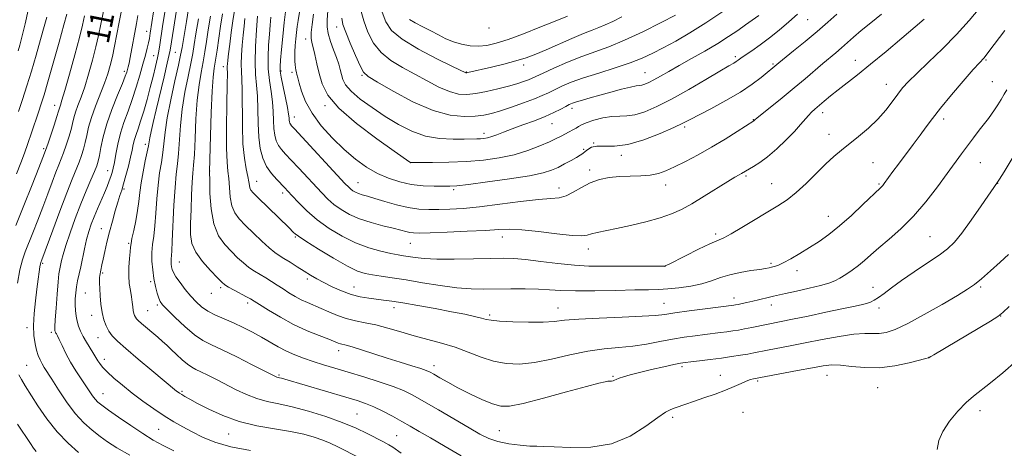
# Model space of a CAD drawing. Extents: x 2187300 to 2190200, y 309800 to 312700.
# Drawn here: x 2189009 to 2189345, y 311249 to 311395 of the extents above; entities that cross this region are included whole.
import ezdxf
from ezdxf.enums import TextEntityAlignment as Align

# ---------------------------------------------------------------- set-up
doc = ezdxf.new("R2010")
doc.units = 0
doc.header["$MEASUREMENT"] = 0
for name, color, linetype, lineweight in [('CONTOUR INDEX', 41, 'Continuous', 13), ('CONTOUR INDEX LABEL', 244, 'Continuous', 0), ('CONTOUR INTERMEDIATE', 44, 'Continuous', 0), ('SPOT ELEVATION DTM', 2, 'Continuous', 13)]:
    doc.layers.add(name, color=color, linetype=linetype, lineweight=lineweight)
doc.styles.add('Style-WORKING', font='WORKING.shx')

msp = doc.modelspace()

# ---------------------------------------------------------------- linework, layer by layer
at = {"layer": 'CONTOUR INDEX', "flags": 128}
for points, elevation in [([(2189105.036, 311399.876), (2189104.24, 311395.038), (2189103.9409, 311393.0109), (2189103.682, 311390.966), (2189103.451, 311388.747), (2189103.26, 311386.487), (2189103.134, 311384.39), (2189103.087, 311382.617), (2189103.1111, 311381.155), (2189103.192, 311379.9469), (2189103.315, 311378.936), (2189103.467, 311378.074), (2189103.634, 311377.313), (2189103.82, 311376.553), (2189104.108, 311375.4709), (2189104.598, 311373.693), (2189105.4159, 311370.952), (2189106.793, 311367.415), (2189108.985, 311363.36), (2189112.132, 311359.067), (2189115.921, 311354.834), (2189119.922, 311350.963), (2189123.793, 311347.694), (2189127.539, 311345.02), (2189131.249, 311342.87), (2189135.006, 311341.183), (2189138.854, 311339.933), (2189142.828, 311339.106), (2189146.884, 311338.665), (2189150.661, 311338.496), (2189153.715, 311338.465), (2189155.909, 311338.4851), (2189158.322, 311338.6511), (2189162.336, 311339.105), (2189168.791, 311339.929), (2189176.351, 311340.981), (2189183.136, 311342.058), (2189187.741, 311343.014), (2189190.661, 311343.923), (2189192.864, 311344.914), (2189195.109, 311346.065), (2189197.306, 311347.247), (2189199.154, 311348.281), (2189200.447, 311349.0461), (2189201.353, 311349.6591), (2189202.133, 311350.293), (2189203.0419, 311351.053), (2189204.299, 311351.757), (2189206.116, 311352.15), (2189208.6931, 311352.119), (2189212.171, 311352.116), (2189216.678, 311352.733), (2189222.146, 311354.351), (2189227.726, 311356.5069), (2189232.373, 311358.53), (2189235.425, 311359.952), (2189237.758, 311361.135), (2189244.93, 311364.906), (2189250.058, 311367.6781), (2189255.044, 311370.585), (2189259.096, 311373.283), (2189262.134, 311375.581), (2189268.16, 311380.567), (2189273.189, 311384.6559), (2189277.1419, 311387.896), (2189281.214, 311391.305), (2189284.84, 311394.452), (2189287.926, 311397.212)], 1220), ([(2189037.822, 311398.243), (2189036.942, 311393.721), (2189036.163, 311389.887), (2189035.271, 311385.988), (2189034.114, 311381.494), (2189032.784, 311376.766), (2189031.432, 311372.39), (2189030.194, 311368.82), (2189029.1421, 311365.996), (2189028.33, 311363.726), (2189027.774, 311361.8), (2189027.322, 311359.928), (2189026.782, 311357.799), (2189026.019, 311355.219), (2189025.117, 311352.4619), (2189024.221, 311349.918), (2189023.421, 311347.821), (2189022.609, 311345.789), (2189021.626, 311343.285), (2189020.354, 311339.9121), (2189018.836, 311335.84), (2189017.1569, 311331.379), (2189015.411, 311326.847), (2189013.731, 311322.586), (2189011.1, 311316.077), (2189010.164, 311313.363), (2189009.325, 311309.986), (2189008.488, 311305.441)], 1190), ([(2189062.682, 311397.907), (2189061.839, 311392.807), (2189060.5731, 311384.892), (2189060.264, 311383.378), (2189059.607, 311380.499), (2189058.484, 311375.75), (2189055.799, 311364.497), (2189054.784, 311360.198), (2189054.078, 311357.1199), (2189053.632, 311355.027), (2189053.376, 311353.61), (2189053.148, 311352.252), (2189052.766, 311350.261), (2189052.112, 311347.17), (2189051.337, 311343.41), (2189050.658, 311339.636), (2189050.222, 311336.331), (2189049.899, 311333.296), (2189049.488, 311330.157), (2189048.858, 311326.699), (2189048.146, 311323.33), (2189047.559, 311320.613), (2189047.241, 311318.895), (2189047.094, 311317.649), (2189046.959, 311316.13), (2189046.727, 311313.796), (2189046.504, 311310.909), (2189046.445, 311307.931), (2189046.654, 311305.242), (2189047.024, 311302.877), (2189047.395, 311300.789), (2189047.647, 311298.941), (2189047.812, 311297.355), (2189047.963, 311296.064), (2189048.159, 311295.081), (2189048.407, 311294.343), (2189048.705, 311293.769), (2189049.083, 311293.254), (2189049.716, 311292.615), (2189050.812, 311291.647), (2189056.382, 311286.941), (2189057.981, 311285.5549), (2189059.422, 311284.257), (2189060.969, 311282.806), (2189062.797, 311281.058), (2189064.73, 311279.255), (2189066.5, 311277.729), (2189067.948, 311276.704), (2189069.351, 311275.952), (2189071.092, 311275.13), (2189073.459, 311273.971), (2189076.363, 311272.502), (2189083.0521, 311269.051), (2189086.581, 311267.374), (2189090.133, 311265.996), (2189093.713, 311265.031), (2189097.6231, 311264.218), (2189102.24, 311263.206), (2189107.764, 311261.735), (2189113.673, 311259.905), (2189119.269, 311257.909), (2189123.99, 311255.925), (2189127.823, 311254.08), (2189133.323, 311251.234), (2189135.189, 311250.248), (2189136.5659, 311249.434), (2189139.332, 311247.432)], 1200), ([(2189082.523, 311398.385), (2189081.997, 311394.9), (2189081.434, 311390.915), (2189080.899, 311386.957), (2189080.471, 311383.649), (2189080.207, 311381.452), (2189080.084, 311380.166), (2189080.053, 311379.427), (2189080.068, 311378.735), (2189080.079, 311377.047), (2189080.037, 311373.184), (2189079.917, 311366.511), (2189079.804, 311358.574), (2189079.808, 311351.462), (2189080.002, 311346.712), (2189080.302, 311343.656), (2189080.585, 311341.0739), (2189080.784, 311338.032), (2189081.053, 311334.755), (2189081.598, 311331.754), (2189082.602, 311329.376), (2189084.148, 311327.32), (2189086.294, 311325.12), (2189089.0031, 311322.473), (2189091.871, 311319.737), (2189094.396, 311317.432), (2189096.245, 311315.915), (2189097.737, 311314.883), (2189099.357, 311313.868), (2189101.456, 311312.522), (2189103.8579, 311310.967), (2189106.251, 311309.4421), (2189108.428, 311308.121), (2189110.575, 311306.905), (2189112.981, 311305.627), (2189115.848, 311304.1871), (2189119.024, 311302.75), (2189122.273, 311301.547), (2189125.387, 311300.745), (2189128.287, 311300.261), (2189133.368, 311299.654), (2189136.154, 311299.266), (2189139.938, 311298.662), (2189145.102, 311297.771), (2189150.952, 311296.716), (2189156.522, 311295.668), (2189161.026, 311294.769), (2189164.397, 311294.0411), (2189166.751, 311293.474), (2189168.351, 311293.055), (2189170.056, 311292.74), (2189172.873, 311292.482), (2189177.431, 311292.2529), (2189182.838, 311292.111), (2189187.8229, 311292.136), (2189191.573, 311292.377), (2189195.109, 311292.755), (2189199.906, 311293.161), (2189206.884, 311293.509), (2189214.725, 311293.807), (2189221.55, 311294.089), (2189226.06, 311294.39), (2189229.265, 311294.764), (2189232.751, 311295.2699), (2189237.619, 311295.929), (2189243.018, 311296.624), (2189252.801, 311297.854), (2189253.383, 311297.958), (2189254.277, 311298.135), (2189255.611, 311298.415), (2189257.31, 311298.79), (2189259.246, 311299.242), (2189261.282, 311299.745), (2189264.945, 311300.666), (2189266.347, 311300.9881), (2189270.456, 311301.87), (2189274.209, 311302.701), (2189278.525, 311303.6919), (2189282.435, 311304.648), (2189285.228, 311305.438), (2189287.223, 311306.1949), (2189288.9959, 311307.114), (2189290.998, 311308.341), (2189293.171, 311309.821), (2189295.33, 311311.4471), (2189297.379, 311313.161), (2189299.581, 311315.101), (2189302.2899, 311317.455), (2189305.749, 311320.388), (2189309.7669, 311323.969), (2189314.043, 311328.248), (2189318.284, 311333.162), (2189322.227, 311338.216), (2189325.614, 311342.804), (2189330.464, 311349.495), (2189332.47, 311352.227), (2189334.534, 311354.972), (2189336.541, 311357.595), (2189339.635, 311361.601), (2189340.721, 311363.057), (2189341.75, 311364.536), (2189342.87, 311366.268), (2189344.0141, 311368.126), (2189345.063, 311369.898), (2189345.92, 311371.409)], 1210), ([(2189132.941, 311397.911), (2189134.132, 311394.548), (2189136.098, 311391.612), (2189139.672, 311388.616), (2189145.259, 311385.259), (2189151.565, 311381.973), (2189156.873, 311379.374), (2189161.397, 311377.183), (2189161.528, 311377.155), (2189161.736, 311377.172), (2189162.12, 311377.248), (2189170.153, 311379.095), (2189174.388, 311380.121), (2189178.517, 311381.221), (2189182.012, 311382.32), (2189185.247, 311383.54), (2189188.819, 311385.0521), (2189197.603, 311388.911), (2189201.577, 311390.606), (2189204.518, 311391.768), (2189206.784, 311392.623), (2189208.949, 311393.511), (2189211.502, 311394.718), (2189214.591, 311396.287)], 1230), ([(2189008.988, 311274.1669), (2189009.833, 311272.513), (2189011.122, 311270.413), (2189015.461, 311263.578), (2189018.51, 311259.091), (2189022.003, 311254.653), (2189025.759, 311250.787), (2189029.352, 311247.662)], 1190)]:
    msp.add_lwpolyline(points, dxfattribs=dict(at, elevation=elevation))
at = {"layer": 'CONTOUR INTERMEDIATE', "flags": 128}
for points, elevation in [([(2189057.203, 311412.6549), (2189053.788, 311390.704), (2189053.4789, 311388.858), (2189053.181, 311387.431), (2189052.746, 311385.621), (2189052.126, 311383.211), (2189051.301, 311380.131), (2189050.26, 311376.3811), (2189049.036, 311372.236), (2189047.669, 311368.042), (2189046.221, 311364.066), (2189044.817, 311360.273), (2189043.601, 311356.547), (2189042.683, 311352.85), (2189042.021, 311349.435), (2189041.541, 311346.629), (2189041.165, 311344.6369), (2189040.808, 311343.177), (2189040.387, 311341.843), (2189039.827, 311340.29), (2189039.094, 311338.416), (2189038.167, 311336.177), (2189035.844, 311330.793), (2189034.69, 311328.0581), (2189033.689, 311325.516), (2189032.825, 311323.001), (2189032.055, 311320.266), (2189031.343, 311317.163), (2189030.067, 311310.93), (2189029.023, 311306.2109), (2189028.637, 311304.1711), (2189028.369, 311302.11), (2189028.222, 311300.035), (2189028.196, 311297.996), (2189028.29, 311296.038), (2189028.505, 311294.168), (2189028.844, 311292.388), (2189029.318, 311290.681), (2189029.974, 311288.975), (2189030.867, 311287.1799), (2189032.004, 311285.26), (2189034.236, 311281.797), (2189034.9431, 311280.634), (2189035.914, 311278.938), (2189036.554, 311277.9789), (2189037.559, 311276.744), (2189039.135, 311275.1119), (2189041.422, 311273.011), (2189044.322, 311270.55), (2189047.673, 311267.881), (2189051.304, 311265.158), (2189055.006, 311262.534), (2189058.56, 311260.159), (2189061.821, 311258.135), (2189064.932, 311256.349), (2189068.11, 311254.637), (2189071.61, 311252.884), (2189075.844, 311251.159), (2189081.2611, 311249.5811), (2189087.995, 311248.252)], 1196), ([(2189044.85, 311403.228), (2189043.166, 311394.489), (2189041.6089, 311386.292), (2189040.889, 311382.765), (2189040.171, 311379.718), (2189039.326, 311376.8149), (2189038.201, 311373.621), (2189035.129, 311365.809), (2189033.739, 311361.951), (2189032.783, 311358.633), (2189032.146, 311355.815), (2189031.624, 311353.355), (2189031.043, 311351.112), (2189030.346, 311348.944), (2189029.504, 311346.704), (2189027.115, 311340.8731), (2189025.287, 311336.227), (2189022.95, 311330.024), (2189020.517, 311323.432), (2189016.797, 311313.307), (2189016.489, 311312.505), (2189016.364, 311311.997), (2189016.187, 311310.995), (2189015.924, 311309.255), (2189015.568, 311306.727), (2189015.124, 311303.407), (2189014.62, 311299.3791), (2189014.185, 311295.0691), (2189013.976, 311290.99), (2189014.102, 311287.553), (2189014.493, 311284.758), (2189015.03, 311282.5031), (2189015.616, 311280.684), (2189016.235, 311279.192), (2189016.891, 311277.916), (2189017.627, 311276.682), (2189020.207, 311272.622), (2189022.457, 311269.046), (2189025.209, 311264.897), (2189028.1809, 311260.924), (2189031.1311, 311257.715), (2189033.971, 311255.196), (2189036.654, 311253.1281), (2189039.258, 311251.251), (2189042.391, 311249.218), (2189046.786, 311246.66)], 1192), ([(2189059.2961, 311401.296), (2189057.986, 311392.961), (2189057.038, 311386.769), (2189056.672, 311384.5541), (2189056.219, 311382.234), (2189055.581, 311379.363), (2189054.758, 311375.9501), (2189053.778, 311372.119), (2189052.6811, 311368.042), (2189051.559, 311364.084), (2189050.518, 311360.658), (2189049.642, 311358.054), (2189048.938, 311356.075), (2189048.393, 311354.397), (2189047.974, 311352.715), (2189047.57, 311350.78), (2189047.051, 311348.362), (2189046.33, 311345.356), (2189045.5041, 311342.165), (2189044.714, 311339.32), (2189044.055, 311337.161), (2189043.441, 311335.276), (2189042.739, 311333.066), (2189041.855, 311330.093), (2189040.866, 311326.572), (2189039.888, 311322.881), (2189039.02, 311319.363), (2189038.296, 311316.222), (2189037.731, 311313.629), (2189037.33, 311311.697), (2189036.5841, 311307.965), (2189036.514, 311307.324), (2189036.497, 311306.531), (2189036.533, 311305.373), (2189036.617, 311303.613), (2189036.754, 311301.131), (2189036.988, 311298.247), (2189037.375, 311295.393), (2189037.956, 311292.916), (2189038.722, 311290.83), (2189039.6521, 311289.064), (2189040.807, 311287.4771), (2189042.589, 311285.641), (2189045.481, 311283.06), (2189049.698, 311279.4701), (2189054.377, 311275.549), (2189062.772, 311268.562), (2189063.261, 311268.188), (2189063.812, 311267.813), (2189064.547, 311267.361), (2189065.621, 311266.743), (2189067.3191, 311265.806), (2189069.958, 311264.381), (2189073.762, 311262.401), (2189078.572, 311260.199), (2189084.136, 311258.21), (2189090.157, 311256.755), (2189096.157, 311255.7), (2189101.614, 311254.8), (2189106.122, 311253.855), (2189109.749, 311252.854), (2189112.678, 311251.831), (2189115.16, 311250.782), (2189117.71, 311249.55), (2189125.103, 311245.8359)], 1198), ([(2189067.2201, 311401.131), (2189066.097, 311394.653), (2189064.639, 311385.779), (2189064.159, 311383.202), (2189063.422, 311379.808), (2189062.212, 311374.436), (2189060.804, 311367.964), (2189059.5959, 311361.783), (2189058.874, 311356.95), (2189058.1209, 311349.933), (2189057.605, 311346.619), (2189056.999, 311342.995), (2189056.4451, 311338.863), (2189056.043, 311334.156), (2189055.729, 311329.329), (2189055.397, 311324.963), (2189054.983, 311321.471), (2189054.587, 311318.581), (2189054.347, 311315.851), (2189054.372, 311312.94), (2189054.633, 311309.925), (2189055.068, 311306.984), (2189055.609, 311304.291), (2189056.178, 311302.004), (2189056.689, 311300.278), (2189057.152, 311299.1329), (2189057.951, 311298.053), (2189059.562, 311296.39), (2189062.271, 311293.734), (2189065.609, 311290.618), (2189068.915, 311287.817), (2189071.764, 311285.866), (2189074.664, 311284.348), (2189078.359, 311282.61), (2189083.266, 311280.214), (2189088.498, 311277.59), (2189096.562, 311273.5029), (2189097.017, 311273.312), (2189097.371, 311273.216), (2189097.841, 311273.109), (2189098.547, 311272.931), (2189099.67, 311272.612), (2189120.486, 311266.469), (2189124.309, 311265.318), (2189127.246, 311264.327), (2189130, 311263.193), (2189133.106, 311261.6999), (2189136.408, 311259.978), (2189139.5801, 311258.243), (2189142.453, 311256.617), (2189145.496, 311254.844), (2189149.334, 311252.574), (2189154.338, 311249.628), (2189159.8559, 311246.519)], 1202), ([(2189090.415, 311396.508), (2189090.046, 311391.845), (2189089.688, 311386.185), (2189089.528, 311380.784), (2189089.687, 311376.548), (2189090.023, 311372.986), (2189090.33, 311369.26), (2189090.467, 311364.773), (2189090.553, 311359.897), (2189090.774, 311355.247), (2189091.291, 311351.308), (2189092.171, 311348.0341), (2189093.453, 311345.248), (2189095.119, 311342.812), (2189096.905, 311340.751), (2189099.672, 311337.921), (2189100.766, 311336.763), (2189102.207, 311335.201), (2189104.348, 311332.912), (2189107.204, 311330.087), (2189110.706, 311327.047), (2189114.761, 311324.087), (2189119.188, 311321.4), (2189123.782, 311319.155), (2189128.315, 311317.475), (2189132.461, 311316.3), (2189135.8699, 311315.5269), (2189138.335, 311315.047), (2189140.206, 311314.734), (2189144.134, 311314.126), (2189147.163, 311313.805), (2189151.544, 311313.599), (2189157.47, 311313.581), (2189163.9839, 311313.6879), (2189169.842, 311313.822), (2189174.198, 311313.889), (2189177.796, 311313.799), (2189181.778, 311313.462), (2189186.955, 311312.843), (2189192.802, 311312.123), (2189198.462, 311311.536), (2189203.322, 311311.253), (2189207.742, 311311.199), (2189212.322, 311311.235), (2189217.413, 311311.2491), (2189228.38, 311311.214), (2189229.226, 311311.23), (2189229.434, 311311.266), (2189229.668, 311311.376), (2189230.547, 311311.817), (2189236.373, 311314.774), (2189240.762, 311316.969), (2189244.678, 311318.852), (2189249.375, 311320.901), (2189251.888, 311322.198), (2189255.6, 311324.368), (2189267.883, 311331.828), (2189270.992, 311333.867), (2189274.0929, 311336.29), (2189277.507, 311339.424), (2189284.247, 311346.079), (2189286.983, 311348.624), (2189289.5, 311350.772), (2189295.381, 311355.486), (2189298.761, 311358.337), (2189301.953, 311361.361), (2189304.646, 311364.408), (2189306.866, 311367.3), (2189308.72, 311369.85), (2189310.391, 311371.999), (2189312.364, 311374.191), (2189315.198, 311376.998), (2189319.243, 311380.821), (2189324.013, 311385.385), (2189328.8139, 311390.244), (2189333.07, 311394.995), (2189336.686, 311399.401)], 1214), ([(2189100.053, 311398.859), (2189099.4809, 311394.359), (2189098.966, 311389.57), (2189098.54, 311385.078), (2189098.23, 311381.543), (2189098.069, 311379.34), (2189098.126, 311377.721), (2189098.479, 311375.655), (2189099.15, 311372.439), (2189099.948, 311368.685), (2189100.6241, 311365.336), (2189100.996, 311363.109), (2189101.139, 311361.82), (2189101.1889, 311361.062), (2189101.265, 311360.489), (2189101.392, 311360.014), (2189101.579, 311359.609), (2189101.931, 311359.136), (2189102.96, 311358.007), (2189120.197, 311339.452), (2189121.47, 311338.125), (2189122.199, 311337.469), (2189122.928, 311336.943), (2189123.791, 311336.449), (2189124.82, 311336.002), (2189126.089, 311335.588), (2189127.842, 311335.086), (2189130.3659, 311334.348), (2189133.812, 311333.298), (2189137.7919, 311332.155), (2189141.784, 311331.211), (2189145.399, 311330.686), (2189148.782, 311330.507), (2189152.2131, 311330.527), (2189155.99, 311330.6441), (2189160.491, 311330.923), (2189166.113, 311331.47), (2189172.976, 311332.325), (2189180.099, 311333.259), (2189186.226, 311333.973), (2189190.452, 311334.294), (2189193.287, 311334.541), (2189195.591, 311335.1549), (2189198.074, 311336.433), (2189200.833, 311338.0729), (2189203.811, 311339.628), (2189206.964, 311340.741), (2189210.295, 311341.423), (2189213.816, 311341.78), (2189217.494, 311341.927), (2189221.095, 311342.033), (2189224.341, 311342.28), (2189227.0789, 311342.827), (2189229.679, 311343.754), (2189232.641, 311345.1189), (2189236.336, 311346.957), (2189240.624, 311349.208), (2189245.235, 311351.789), (2189249.854, 311354.561), (2189253.986, 311357.158), (2189259.65, 311360.822), (2189260.064, 311361.21), (2189260.71, 311361.742), (2189269.279, 311368.6419), (2189273.37, 311371.996), (2189277.103, 311375.135), (2189283.165, 311380.3271), (2189287.575, 311384.027), (2189289.49, 311385.654), (2189293.637, 311389.2979), (2189296.302, 311391.578), (2189299.556, 311394.273), (2189303.131, 311397.198)], 1218), ([(2189125.443, 311398.873), (2189126.591, 311394.952), (2189128.03, 311391.045), (2189129.933, 311387.348), (2189132.511, 311384.066), (2189135.888, 311381.327), (2189139.843, 311378.956), (2189144.068, 311376.703), (2189148.274, 311374.416), (2189152.252, 311372.323), (2189155.8111, 311370.752), (2189158.866, 311369.944), (2189161.741, 311369.808), (2189164.866, 311370.168), (2189168.518, 311370.854), (2189172.3711, 311371.722), (2189175.946, 311372.633), (2189178.859, 311373.47), (2189181.099, 311374.2), (2189182.7499, 311374.811), (2189183.998, 311375.339), (2189187.779, 311377.107), (2189191.486, 311378.79), (2189196.107, 311380.7929), (2189200.955, 311382.743), (2189210.245, 311386.093), (2189215.582, 311388.277), (2189221.816, 311391.211), (2189228.002, 311394.338), (2189232.898, 311396.896)], 1228), ([(2189031.403, 311396.607), (2189030.702, 311393.409), (2189029.652, 311389.2121), (2189028.057, 311383.27), (2189026.242, 311376.717), (2189024.664, 311371.158), (2189023.666, 311367.79), (2189023.154, 311366.184), (2189022.921, 311365.502), (2189022.497, 311364.041), (2189021.94, 311362.243), (2189020.994, 311359.3259), (2189018.938, 311353.132), (2189018.104, 311350.706), (2189017.155, 311348.248), (2189015.798, 311344.795), (2189013.489, 311338.954), (2189010.665, 311331.865), (2189007.918, 311325.075)], 1188), ([(2189025.327, 311397.221), (2189024.356, 311393.591), (2189022.706, 311387.599), (2189020.729, 311380.524), (2189018.91, 311374.123), (2189017.602, 311369.681), (2189016.63, 311366.592), (2189015.69, 311363.776), (2189013.276, 311356.678), (2189012.016, 311353.032), (2189010.854, 311349.754), (2189009.653, 311346.49), (2189008.219, 311342.726)], 1186), ([(2189012.157, 311398.572), (2189011.122, 311393.89), (2189010.097, 311389.759), (2189009.268, 311386.62), (2189008.726, 311384.634)], 1182), ([(2189018.507, 311396.184), (2189017.644, 311393.022), (2189016.399, 311388.549), (2189014.886, 311383.23), (2189013.27, 311377.755), (2189011.693, 311372.691), (2189010.2, 311368.115), (2189008.814, 311363.979)], 1184), ([(2189049.594, 311396.685), (2189049.127, 311394.057), (2189046.962, 311382.426), (2189046.571, 311380.497), (2189046.284, 311379.239), (2189046.052, 311378.335), (2189045.79, 311377.429), (2189045.282, 311376), (2189044.277, 311373.485), (2189042.644, 311369.542), (2189040.723, 311364.714), (2189038.971, 311359.763), (2189037.741, 311355.344), (2189036.964, 311351.686), (2189036.466, 311348.911), (2189036.067, 311347.0061), (2189035.574, 311345.425), (2189034.788, 311343.489), (2189033.565, 311340.656), (2189031.9771, 311336.935), (2189030.151, 311332.471), (2189028.231, 311327.493), (2189026.432, 311322.559), (2189024.986, 311318.308), (2189024.056, 311315.214), (2189023.524, 311313.09), (2189022.933, 311310.291), (2189022.658, 311308.592), (2189022.352, 311305.814), (2189022.003, 311301.606), (2189021.6651, 311296.886), (2189021.407, 311292.892), (2189021.281, 311290.548), (2189021.26, 311289.5169), (2189021.302, 311289.15), (2189021.371, 311288.902), (2189021.466, 311288.654), (2189021.596, 311288.394), (2189021.786, 311288.061), (2189022.1309, 311287.4101), (2189022.745, 311286.151), (2189023.714, 311284.091), (2189025.018, 311281.437), (2189026.606, 311278.494), (2189028.404, 311275.546), (2189030.224, 311272.783), (2189031.854, 311270.373), (2189034.143, 311266.941), (2189035.003, 311265.788), (2189035.904, 311264.839), (2189037.255, 311263.743), (2189039.525, 311262.092), (2189042.987, 311259.642), (2189047.127, 311256.782), (2189051.238, 311254.064), (2189054.815, 311251.8859), (2189058.159, 311250.0441), (2189061.776, 311248.183)], 1194), ([(2189070.199, 311395.551), (2189069.385, 311390.518), (2189068.803, 311386.805), (2189068.293, 311383.756), (2189067.632, 311380.365), (2189066.678, 311375.874), (2189065.613, 311370.526), (2189064.696, 311364.808), (2189064.117, 311359.185), (2189063.476, 311349.605), (2189063.097, 311346.068), (2189062.66, 311342.579), (2189062.231, 311338.0889), (2189061.864, 311331.981), (2189061.307, 311319.769), (2189061.099, 311316.337), (2189060.872, 311313.634), (2189060.879, 311312.752), (2189060.959, 311311.838), (2189061.09, 311310.946), (2189061.291, 311310.081), (2189061.718, 311309.049), (2189062.566, 311307.605), (2189063.9541, 311305.602), (2189065.708, 311303.282), (2189067.583, 311300.986), (2189069.406, 311298.986), (2189071.306, 311297.279), (2189073.485, 311295.799), (2189076.091, 311294.468), (2189079.0419, 311293.183), (2189082.201, 311291.831), (2189085.437, 311290.33), (2189088.648, 311288.709), (2189091.735, 311287.027), (2189097.423, 311283.726), (2189100.206, 311282.242), (2189103.0789, 311280.937), (2189106.104, 311279.766), (2189109.331, 311278.662), (2189112.831, 311277.556), (2189116.7719, 311276.363), (2189121.343, 311274.998), (2189126.58, 311273.418), (2189131.904, 311271.751), (2189136.585, 311270.168), (2189140.175, 311268.7459), (2189143.362, 311267.178), (2189147.117, 311265.064), (2189152.078, 311262.174), (2189162.515, 311256.025), (2189166.245, 311253.86), (2189169.245, 311252.378), (2189172.3229, 311251.357), (2189176.033, 311250.61), (2189179.911, 311250.097), (2189183.236, 311249.817), (2189185.6171, 311249.739), (2189187.961, 311249.717), (2189191.506, 311249.582), (2189197.094, 311249.302), (2189204.006, 311249.412), (2189211.13, 311250.591), (2189217.51, 311253.228), (2189222.809, 311256.5601), (2189226.847, 311259.539), (2189229.564, 311261.372), (2189231.379, 311262.304), (2189232.833, 311262.835), (2189236.4271, 311264.112), (2189239.113, 311265.05), (2189242.587, 311266.234), (2189246.417, 311267.564), (2189250.034, 311268.91), (2189252.985, 311270.151), (2189255.289, 311271.206), (2189257.08, 311272.008), (2189258.4751, 311272.512), (2189259.524, 311272.787), (2189274.543, 311275.547), (2189279.61, 311276.492), (2189283.332, 311277.171), (2189286.232, 311277.503), (2189289.202, 311277.442), (2189292.952, 311277.017), (2189297.452, 311276.576), (2189302.4881, 311276.542), (2189307.761, 311277.194), (2189312.617, 311278.224), (2189318.356, 311279.699), (2189319.132, 311279.878), (2189319.279, 311279.9011), (2189319.347, 311279.937), (2189320.062, 311280.395), (2189321.046, 311280.995), (2189340.328, 311292.4831), (2189342.872, 311294.059), (2189344.559, 311295.381), (2189346.739, 311297.496)], 1204), ([(2189074.3, 311396.449), (2189073.568, 311391.823), (2189072.968, 311387.831), (2189072.4269, 311384.31), (2189071.842, 311380.921), (2189071.145, 311377.313), (2189070.4219, 311373.087), (2189069.797, 311367.834), (2189069.36, 311361.421), (2189069.064, 311354.819), (2189068.831, 311349.276), (2189068.593, 311345.612), (2189068.348, 311342.923), (2189068.107, 311339.879), (2189067.881, 311335.534), (2189067.691, 311330.486), (2189067.557, 311325.719), (2189067.559, 311321.957), (2189068.014, 311318.893), (2189069.298, 311315.959), (2189071.594, 311312.771), (2189074.32, 311309.677), (2189076.696, 311307.207), (2189078.189, 311305.716), (2189079.231, 311304.8509), (2189080.494, 311304.082), (2189082.443, 311303.016), (2189086.6661, 311300.758), (2189087.984, 311300.028), (2189089.192, 311299.295), (2189091.053, 311298.109), (2189094.129, 311296.169), (2189098.165, 311293.759), (2189102.7, 311291.313), (2189107.276, 311289.194), (2189111.428, 311287.496), (2189114.691, 311286.243), (2189117.921, 311284.97), (2189118.644, 311284.716), (2189120.561, 311284.24), (2189122.636, 311283.65), (2189125.889, 311282.633), (2189134.534, 311279.866), (2189139.006, 311278.468), (2189142.987, 311277.236), (2189146.047, 311276.274), (2189147.944, 311275.6231), (2189149.202, 311275.065), (2189150.535, 311274.317), (2189152.533, 311273.154), (2189155.283, 311271.599), (2189158.743, 311269.732), (2189162.783, 311267.677), (2189166.899, 311265.722), (2189170.499, 311264.201), (2189173.309, 311263.398), (2189176.35, 311263.428), (2189180.961, 311264.357), (2189187.929, 311266.1411), (2189195.809, 311268.274), (2189202.603, 311270.137), (2189206.807, 311271.26), (2189208.906, 311271.765), (2189209.885, 311271.921), (2189211.133, 311271.996), (2189211.616, 311272.0761), (2189212.071, 311272.26), (2189212.681, 311272.555), (2189213.661, 311272.958), (2189215.213, 311273.473), (2189217.499, 311274.122), (2189220.669, 311274.932), (2189224.704, 311275.896), (2189228.9019, 311276.86), (2189232.395, 311277.638), (2189234.616, 311278.102), (2189236.215, 311278.363), (2189238.149, 311278.595), (2189241.116, 311278.932), (2189244.792, 311279.364), (2189248.601, 311279.844), (2189252.055, 311280.331), (2189255.044, 311280.799), (2189257.549, 311281.23), (2189259.638, 311281.62), (2189264.273, 311282.5219), (2189272.038, 311283.991), (2189277.197, 311284.997), (2189282.995, 311286.154), (2189288.7791, 311287.242), (2189293.778, 311287.997), (2189297.446, 311288.25), (2189300.128, 311288.223), (2189302.391, 311288.235), (2189304.795, 311288.601), (2189307.865, 311289.625), (2189312.1201, 311291.609)], 1206), ([(2189078.402, 311397.347), (2189077.751, 311393.127), (2189076.561, 311384.865), (2189076.051, 311381.477), (2189075.611, 311378.751), (2189075.231, 311375.648), (2189074.897, 311370.859), (2189074.603, 311363.656), (2189074.359, 311355.628), (2189074.05, 311343.497), (2189074.07, 311340.249), (2189074.145, 311335.999), (2189074.509, 311330.726), (2189075.436, 311325.615), (2189077.095, 311321.595), (2189079.234, 311318.564), (2189081.495, 311316.163), (2189083.596, 311314.095), (2189085.551, 311312.294), (2189087.4451, 311310.757), (2189089.3511, 311309.4609), (2189091.275, 311308.308), (2189093.208, 311307.183), (2189095.143, 311305.992), (2189097.094, 311304.739), (2189099.075, 311303.447), (2189101.1, 311302.149), (2189103.1619, 311300.902), (2189105.252, 311299.77), (2189107.377, 311298.7849), (2189112.04, 311296.804), (2189114.729, 311295.593), (2189117.627, 311294.355), (2189120.66, 311293.293), (2189123.786, 311292.536), (2189127.104, 311291.904), (2189130.748, 311291.14), (2189134.808, 311290.061), (2189139.201, 311288.772), (2189143.799, 311287.451), (2189148.483, 311286.218), (2189153.166, 311284.967), (2189157.772, 311283.534), (2189162.242, 311281.838), (2189166.594, 311280.13), (2189170.867, 311278.74), (2189175.143, 311277.948), (2189179.687, 311277.818), (2189184.808, 311278.363), (2189190.679, 311279.52), (2189196.918, 311280.935), (2189203.005, 311282.181), (2189208.542, 311282.9529), (2189213.608, 311283.429), (2189218.401, 311283.912), (2189223.076, 311284.624), (2189227.603, 311285.477), (2189231.908, 311286.303), (2189235.92, 311286.971), (2189239.592, 311287.488), (2189242.881, 311287.898), (2189248.271, 311288.538), (2189250.473, 311288.816), (2189252.45, 311289.097), (2189254.387, 311289.416), (2189256.499, 311289.808), (2189258.921, 311290.293), (2189263.955, 311291.327), (2189268.939, 311292.31), (2189272.776, 311293.083), (2189278.173, 311294.195), (2189284.225, 311295.459), (2189289.702, 311296.614), (2189293.658, 311297.463), (2189296.284, 311298.059), (2189298.062, 311298.513), (2189299.434, 311298.952), (2189300.711, 311299.5451), (2189302.171, 311300.476), (2189304.076, 311301.897), (2189306.637, 311303.842), (2189310.05, 311306.315), (2189314.344, 311309.25), (2189318.882, 311312.287), (2189322.857, 311314.993), (2189325.7301, 311317.145), (2189328.024, 311319.3551), (2189330.527, 311322.442), (2189333.764, 311326.8829), (2189337.2011, 311331.778), (2189342.7881, 311339.838), (2189343.409, 311340.837), (2189344.971, 311343.384), (2189347.763, 311347.965)], 1208), ([(2189086.1, 311395.6959), (2189085.774, 311393.104), (2189085.443, 311390.079), (2189085.127, 311386.648), (2189084.886, 311383.175), (2189084.79, 311380.105), (2189084.877, 311377.641), (2189085.051, 311375.017), (2189085.183, 311371.222), (2189085.215, 311359.099), (2189085.416, 311352.8929), (2189085.909, 311348.005), (2189086.543, 311344.409), (2189087.1, 311341.83), (2189087.424, 311340.006), (2189087.596, 311338.746), (2189087.759, 311337.875), (2189088.091, 311337.17), (2189088.916, 311336.218), (2189090.597, 311334.557), (2189101.06, 311324.369), (2189102.679, 311322.742), (2189103.213, 311322.235), (2189104.368, 311321.385), (2189106.884, 311319.739), (2189111.166, 311317.056), (2189116.3061, 311313.949), (2189121.062, 311311.241), (2189124.526, 311309.551), (2189127.117, 311308.672), (2189129.5841, 311308.191), (2189132.577, 311307.748), (2189136.347, 311307.209), (2189141.047, 311306.489), (2189146.685, 311305.561), (2189152.693, 311304.606), (2189158.36, 311303.859), (2189163.188, 311303.4911), (2189167.522, 311303.411), (2189176.757, 311303.513), (2189181.6899, 311303.5), (2189186.192, 311303.386), (2189189.991, 311303.158), (2189193.845, 311302.909), (2189198.766, 311302.756), (2189205.361, 311302.782), (2189212.602, 311302.922), (2189219.0531, 311303.072), (2189223.685, 311303.164), (2189227.101, 311303.26), (2189230.306, 311303.454), (2189234.057, 311303.827), (2189238.102, 311304.407), (2189241.936, 311305.207), (2189245.2131, 311306.214), (2189248.22, 311307.297), (2189251.403, 311308.298), (2189255.03, 311309.093), (2189258.661, 311309.687), (2189261.682, 311310.118), (2189263.652, 311310.426), (2189264.835, 311310.651), (2189265.672, 311310.833), (2189266.571, 311311.042), (2189267.818, 311311.461), (2189269.6651, 311312.305), (2189272.266, 311313.712), (2189275.38, 311315.537), (2189278.666, 311317.56), (2189281.884, 311319.649), (2189285.186, 311322.011), (2189288.826, 311324.937), (2189292.899, 311328.544), (2189296.871, 311332.243), (2189302.873, 311337.924), (2189303.294, 311338.342), (2189303.647, 311338.756), (2189304.1, 311339.355), (2189307.086, 311343.498), (2189308.951, 311346.025), (2189313.928, 311352.662), (2189316.361, 311355.949), (2189318.415, 311358.786), (2189320.524, 311361.631), (2189323.282, 311365.12), (2189327.028, 311369.612), (2189331.081, 311374.3439), (2189334.503, 311378.269), (2189336.594, 311380.62), (2189338.091, 311382.222), (2189338.523, 311382.725), (2189339.496, 311383.99), (2189341.604, 311386.789), (2189345.205, 311391.606)], 1212), ([(2189094.955, 311396.212), (2189094.686, 311393.424), (2189094.422, 311390.318), (2189094.142, 311386.656), (2189093.9609, 311382.626), (2189094.0279, 311378.521), (2189094.426, 311374.582), (2189094.986, 311370.847), (2189095.477, 311367.2981), (2189095.732, 311363.941), (2189095.846, 311360.858), (2189095.9821, 311358.154), (2189096.278, 311355.899), (2189096.782, 311354.024), (2189097.516, 311352.428), (2189098.525, 311350.974), (2189099.932, 311349.379), (2189101.883, 311347.324), (2189104.431, 311344.617), (2189112.273, 311336.182), (2189114.337, 311334.106), (2189116.452, 311332.258), (2189118.877, 311330.507), (2189121.746, 311328.865), (2189125.168, 311327.3781), (2189129.132, 311326.0851), (2189133.165, 311324.998), (2189136.677, 311324.121), (2189139.231, 311323.453), (2189140.993, 311322.978), (2189142.283, 311322.674), (2189143.518, 311322.52), (2189145.517, 311322.502), (2189149.199, 311322.609), (2189155.061, 311322.8219), (2189161.914, 311323.106), (2189168.145, 311323.422), (2189172.645, 311323.707), (2189176.31, 311323.823), (2189180.54, 311323.609), (2189186.257, 311322.987), (2189192.473, 311322.222), (2189197.721, 311321.6601), (2189200.952, 311321.558), (2189202.778, 311321.819), (2189204.228, 311322.253), (2189206.189, 311322.7229), (2189212.788, 311324.067), (2189217.625, 311325.1241), (2189222.857, 311326.375), (2189227.687, 311327.6941), (2189231.566, 311329.018), (2189234.943, 311330.541), (2189238.519, 311332.517), (2189242.746, 311335.066), (2189250.771, 311340.065), (2189253.211, 311341.546), (2189254.639, 311342.371), (2189255.491, 311342.841), (2189259.555, 311345.185), (2189261.665, 311346.545), (2189264.319, 311348.55), (2189267.4431, 311351.272), (2189270.651, 311354.323), (2189273.476, 311357.202), (2189275.573, 311359.513), (2189278.248, 311362.635), (2189279.32, 311363.724), (2189280.474, 311364.751), (2189283.65, 311367.46), (2189285.832, 311369.299), (2189288.416, 311371.391), (2189295.052, 311376.535), (2189299.48, 311380.083), (2189304.735, 311384.465), (2189310.095, 311389.025), (2189314.648, 311392.92), (2189317.714, 311395.517)], 1216), ([(2189109.515, 311397.223), (2189109.034, 311393.689), (2189108.712, 311390.903), (2189108.679, 311389.024), (2189108.91, 311387.556), (2189109.341, 311385.839), (2189109.915, 311383.372), (2189110.602, 311380.296), (2189111.379, 311376.908), (2189112.375, 311373.405), (2189114.326, 311369.57), (2189118.12, 311365.083), (2189124.184, 311359.843), (2189131.102, 311354.632), (2189136.996, 311350.45), (2189142.37, 311346.68), (2189142.645, 311346.574), (2189143.559, 311346.533), (2189145.877, 311346.5269), (2189150.096, 311346.544), (2189155.637, 311346.6421), (2189161.65, 311346.898), (2189167.428, 311347.383), (2189172.8369, 311348.151), (2189177.887, 311349.2469), (2189182.546, 311350.67), (2189186.627, 311352.215), (2189189.905, 311353.629), (2189192.25, 311354.722), (2189193.928, 311355.563), (2189196.653, 311356.996), (2189197.933, 311357.688), (2189199.015, 311358.327), (2189199.87, 311358.902), (2189200.876, 311359.484), (2189202.508, 311360.163), (2189205.071, 311360.979), (2189208.172, 311361.76), (2189211.245, 311362.28), (2189213.888, 311362.42), (2189216.359, 311362.473), (2189219.08, 311362.841), (2189222.422, 311363.863), (2189226.55, 311365.639), (2189231.578, 311368.21), (2189237.431, 311371.4929), (2189243.2749, 311374.913), (2189248.092, 311377.771), (2189251.135, 311379.556), (2189252.769, 311380.498), (2189253.6349, 311381.014), (2189254.324, 311381.482), (2189255.2251, 311382.1341), (2189256.68, 311383.16), (2189258.926, 311384.705), (2189261.7919, 311386.721), (2189265.006, 311389.111), (2189268.314, 311391.765), (2189271.547, 311394.524), (2189274.557, 311397.216)], 1222), ([(2189114.398, 311398.359), (2189114.176, 311395.215), (2189114.128, 311392.834), (2189114.453, 311390.5561), (2189115.264, 311387.893), (2189116.335, 311385.04), (2189117.353, 311382.366), (2189118.0809, 311380.146), (2189118.577, 311378.2899), (2189118.973, 311376.612), (2189119.455, 311374.931), (2189120.417, 311373.074), (2189122.309, 311370.872), (2189125.425, 311368.223), (2189129.447, 311365.295), (2189133.9, 311362.325), (2189138.4049, 311359.552), (2189142.96, 311357.215), (2189147.658, 311355.559), (2189152.49, 311354.7321), (2189157.048, 311354.504), (2189160.821, 311354.551), (2189165.198, 311354.646), (2189166.461, 311354.698), (2189167.606, 311354.802), (2189168.819, 311355.021), (2189170.246, 311355.423), (2189172.032, 311356.066), (2189174.321, 311356.952), (2189177.259, 311358.069), (2189180.882, 311359.392), (2189184.784, 311360.83), (2189188.4521, 311362.278), (2189191.466, 311363.6331), (2189193.792, 311364.8111), (2189195.492, 311365.729), (2189196.689, 311366.35), (2189197.755, 311366.804), (2189199.127, 311367.265), (2189201.154, 311367.874), (2189203.85, 311368.65), (2189207.144, 311369.578), (2189210.877, 311370.6149), (2189214.543, 311371.597), (2189217.5459, 311372.33), (2189219.473, 311372.6869), (2189220.6299, 311372.819), (2189221.501, 311372.946), (2189222.509, 311373.257), (2189223.821, 311373.835), (2189225.538, 311374.733), (2189227.763, 311375.995), (2189230.601, 311377.636), (2189234.154, 311379.658), (2189238.421, 311382.033), (2189242.986, 311384.595), (2189247.324, 311387.146), (2189251.029, 311389.516), (2189254.141, 311391.661), (2189256.819, 311393.566), (2189261.354, 311396.748)], 1224), ([(2189119.089, 311395.833), (2189119.515, 311393.668), (2189120.456, 311391.047), (2189121.993, 311387.261), (2189123.776, 311383.049), (2189125.349, 311379.5159), (2189126.517, 311377.394), (2189128.122, 311375.939), (2189131.264, 311374.033), (2189136.648, 311370.927), (2189143.3949, 311367.331), (2189150.226, 311364.321), (2189156.0921, 311362.708), (2189160.858, 311362.237), (2189164.614, 311362.389), (2189167.544, 311362.748), (2189170.2001, 311363.318), (2189173.225, 311364.204), (2189177.036, 311365.455), (2189181.134, 311366.889), (2189184.7899, 311368.263), (2189187.4909, 311369.403), (2189189.586, 311370.401), (2189191.636, 311371.418), (2189194.145, 311372.586), (2189197.389, 311373.9291), (2189201.586, 311375.444), (2189206.784, 311377.111), (2189212.349, 311378.846), (2189217.476, 311380.552), (2189221.606, 311382.173), (2189225.152, 311383.843), (2189228.769, 311385.741), (2189232.993, 311388.031), (2189237.866, 311390.824), (2189243.31, 311394.211), (2189249.114, 311398.1481)], 1226), ([(2189142.159, 311395.418), (2189144.185, 311394.212), (2189146.733, 311392.872), (2189149.45, 311391.473), (2189152.065, 311390.091), (2189154.62, 311388.812), (2189157.235, 311387.73), (2189159.997, 311386.924), (2189162.851, 311386.435), (2189165.706, 311386.296), (2189168.564, 311386.548), (2189171.798, 311387.281), (2189175.872, 311388.594), (2189181.032, 311390.5079), (2189186.649, 311392.714), (2189191.876, 311394.825), (2189196.0601, 311396.54)], 1232), ([(2189312.1201, 311291.609), (2189317.778, 311294.663), (2189323.8561, 311298.144), (2189329.071, 311301.219), (2189332.533, 311303.322), (2189334.912, 311304.949), (2189337.271, 311306.865), (2189340.361, 311309.58), (2189343.694, 311312.595), (2189346.47, 311315.159)], 1206), ([(2189322.12, 311248.635), (2189322.704, 311251.699), (2189324.125, 311254.818), (2189326.432, 311258.266), (2189329.237, 311261.715), (2189332.04, 311264.6849), (2189334.524, 311266.899), (2189340.315, 311271.365), (2189344.544, 311274.842), (2189349.172, 311278.898)], 1202), ([(2189008.534, 311257.263), (2189012.901, 311250.736), (2189014.026, 311249.09), (2189014.864, 311248.013)], 1188)]:
    msp.add_lwpolyline(points, dxfattribs=dict(at, elevation=elevation))
at = {"layer": 'SPOT ELEVATION DTM'}
for p in [(2189117.36, 311392.86, 1225.4), (2189169.29, 311392.5, 1233.57), (2189277.99, 311395.28, 1221.1), (2189052.53, 311391.33, 1195.3), (2189106.77, 311388.73, 1221.46), (2189054.94, 311382.99, 1197.18), (2189062.38, 311384.12, 1201), (2189253.35, 311382.69, 1222.33), (2189078.75, 311379.24, 1209.45), (2189181.19, 311379.82, 1229.53), (2189266.13, 311380.24, 1220.21), (2189294.22, 311381.45, 1216.71), (2189338.88, 311381.54, 1211.83), (2189044.9, 311377.67, 1193.59), (2189098.39, 311377.84, 1218.21), (2189102.18, 311377.29, 1219.62), (2189125.96, 311376.34, 1225.84), (2189161.62, 311377.44, 1230.08), (2189222.53, 311377.24, 1224.85), (2189304.86, 311373.21, 1214.69), (2189340.99, 311374.18, 1210.84), (2189021.19, 311366.07, 1187.36), (2189113.34, 311365.98, 1221.78), (2189102.96, 311362.05, 1218.68), (2189197.6, 311365.11, 1223.54), (2189283.13, 311363.53, 1215.48), (2189190.85, 311359.78, 1223.16), (2189236.08, 311358.73, 1219.72), (2189259.51, 311361.19, 1218.06), (2189324.43, 311361.37, 1211.51), (2189167.62, 311356.57, 1224.48), (2189285.25, 311356.16, 1214.58), (2189052.13, 311352.72, 1199.56), (2189204.99, 311353.22, 1220.04), (2189017.49, 311351.26, 1187.74), (2189201.61, 311351.11, 1220.3), (2189214.41, 311349.07, 1219.66), (2189142.62, 311346.56, 1222.01), (2189300.29, 311346.49, 1213.14), (2189336.86, 311346.55, 1209.11), (2189039.27, 311343.75, 1195.3), (2189074.08, 311343.66, 1208.01), (2189203.63, 311344.06, 1218.4), (2189256.92, 311341.94, 1215.77), (2189090.07, 311340.17, 1212.75), (2189124.67, 311339.71, 1218.86), (2189229.56, 311338.95, 1217.35), (2189265.78, 311339.35, 1214.82), (2189302.38, 311339.2, 1212.17), (2189342.84, 311339.49, 1207.97), (2189044.85, 311337.56, 1198.21), (2189098.94, 311336.2, 1213.57), (2189157.25, 311337.33, 1219.72), (2189193.21, 311337.87, 1218.6), (2189285.06, 311328.25, 1212.75), (2189037.06, 311323.96, 1197.29), (2189246.59, 311322.18, 1214.33), (2189046.38, 311319.04, 1199.8), (2189103.25, 311321.19, 1211.84), (2189142.5, 311318.96, 1215.13), (2189173.87, 311321.12, 1215.38), (2189319.78, 311321.29, 1208.95), (2189203.16, 311317.1, 1215.43), (2189017.06, 311312.17, 1192.21), (2189063.71, 311312.67, 1204.87), (2189265.52, 311312.18, 1212.27), (2189037.6, 311308.86, 1198.23), (2189229.38, 311311.15, 1213.99), (2189274.33, 311309.63, 1211.44), (2189053.95, 311305.95, 1201.69), (2189107.37, 311306.79, 1209.66), (2189031.64, 311302.06, 1197.06), (2189074.67, 311301.94, 1205.36), (2189077.83, 311303.83, 1205.68), (2189123.29, 311304.06, 1210.79), (2189300.24, 311304.03, 1208.8), (2189336.95, 311304.04, 1205.77), (2189086.96, 311298.68, 1205.61), (2189228.95, 311298.47, 1210.83), (2189252.87, 311300.3, 1210.56), (2189052.96, 311295.98, 1200.94), (2189056.26, 311297.94, 1201.73), (2189136.93, 311297.08, 1209.46), (2189192.84, 311296.96, 1210.72), (2189265.63, 311297.94, 1209.41), (2189302.29, 311296.88, 1207.48), (2189033.82, 311294.44, 1197.4), (2189169.52, 311294.53, 1210.28), (2189343.83, 311294.16, 1203.95), (2189011.81, 311290.18, 1191.6), (2189020.02, 311288.6, 1193.66), (2189035.99, 311286.83, 1197.25), (2189118.1, 311282.4, 1205.46), (2189038.12, 311279.36, 1196.52), (2189319.35, 311280.09, 1204.01), (2189011.65, 311277.37, 1190.9), (2189150.53, 311277.25, 1206.52), (2189235.12, 311276.94, 1205.7), (2189097.74, 311274.08, 1202.21), (2189211.65, 311273.58, 1206.14), (2189248.23, 311273.92, 1204.68), (2189260.97, 311271.99, 1203.76), (2189284.54, 311273.95, 1203.23), (2189064.66, 311268.51, 1198.23), (2189301.93, 311269.71, 1203.1), (2189037.63, 311267.66, 1194.77), (2189255.98, 311261.33, 1202.91), (2189336.8, 311261.95, 1201.4), (2189124.31, 311260.78, 1200.96), (2189232.01, 311259.58, 1203.63), (2189056.62, 311255.54, 1195), (2189172.84, 311255.04, 1204.91), (2189080.52, 311253.88, 1197.16), (2189137.86, 311253.41, 1200.94)]:
    msp.add_point(p, dxfattribs=at)

# ---------------------------------------------------------------- texts
at = {"layer": 'CONTOUR INDEX LABEL', "style": 'Style-WORKING', "width": 0.875}
msp.add_text('1190', height=8, rotation=78.700004, dxfattribs=at).set_placement((2189035.631, 311387.56, 1190), align=Align.MIDDLE_LEFT)

doc.saveas('drawing.dxf')
